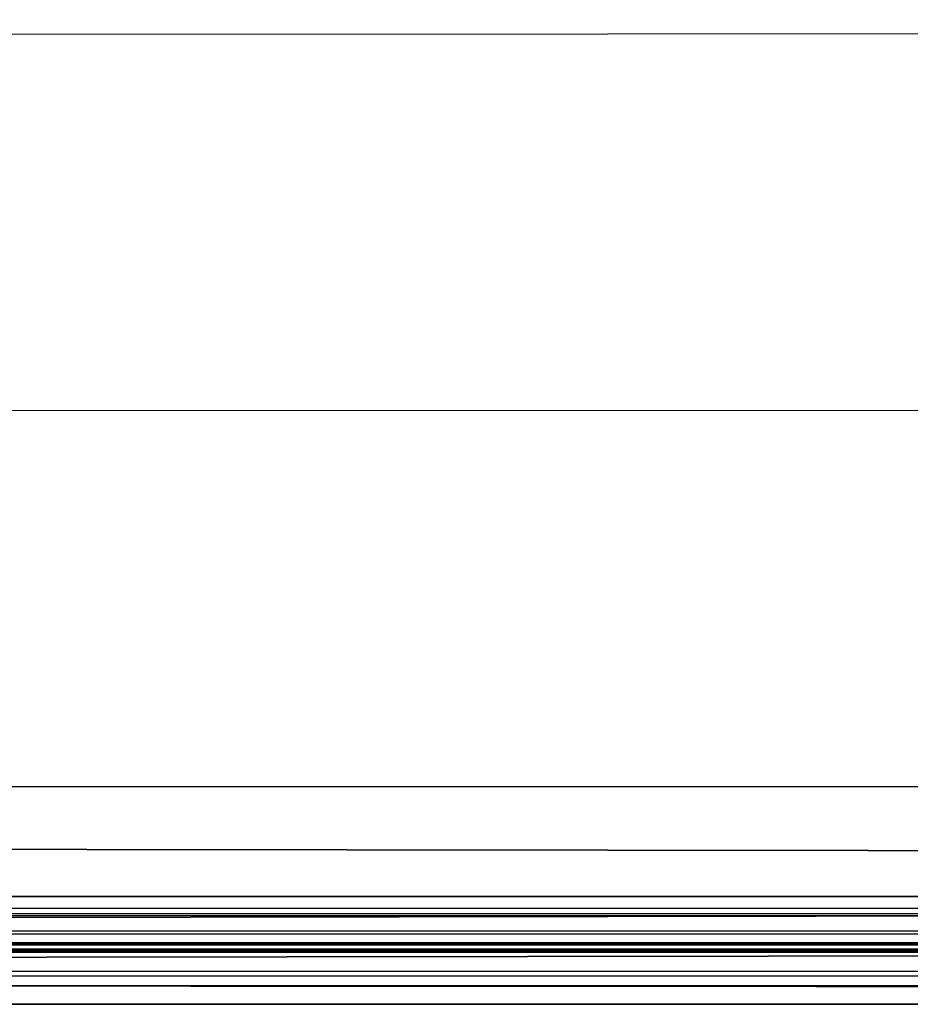
# Model space of a CAD drawing. Units: inches. Extents: x -33.7 to 33.7, y -14.3 to 21.
# Drawn here: x -25.3 to -16.9, y -13.7 to -4.4 of the extents above; entities that cross this region are included whole.
import ezdxf

# ---------------------------------------------------------------- set-up
doc = ezdxf.new("R2010")
doc.units = ezdxf.units.IN
doc.header["$MEASUREMENT"] = 0
doc.layers.add('SEAT-FABRIC', color=5, linetype='Continuous')

msp = doc.modelspace()

# ---------------------------------------------------------------- linework, layer by layer
at = {"layer": 'SEAT-FABRIC'}
for points in [[(-29.5904, -12.8231, 7.8687), (-29.5904, 12.7069, 7.8687), (0, 12.7069, 7.8687), (0, -12.8231, 7.8687)], [(0, -0.9636, 16.8734), (-29.5904, -0.9808, 16.596), (-29.5904, -4.5451, 16.6712), (0, -4.5336, 16.949)], [(-31.8027, -4.2808, 7.8687), (-31.8027, -12.7089, 7.8687), (31.8199, -12.7089, 7.8687), (31.8199, -4.2808, 7.8687)], [(-31.8027, -4.2808, 6.4907), (31.8199, -4.2808, 6.4907), (31.8199, -12.7089, 6.4907), (-31.8027, -12.7089, 6.4907)], [(-29.5904, -4.5451, 16.6712), (0, -4.5336, 16.949), (0, -8.1054, 16.9613), (-29.5904, -8.1111, 16.6831)], [(0, -8.1054, 16.9613), (-29.5904, -8.1111, 16.6831), (-29.5904, -11.668, 16.4617), (0, -11.668, 16.7398)], [(-29.5904, -11.668, 16.4617), (0, -11.668, 16.7398), (0, -12.2964, 16.534), (-29.5904, -12.2581, 16.3569)], [(-29.5904, -12.2581, 16.3569), (0, -12.2964, 16.534), (0, -12.8674, 16.073), (-29.5904, -12.9153, 16.0528)], [(-31.8027, -12.7089, 7.8687), (31.8199, -12.7089, 7.8687), (31.8199, -12.8915, 7.8662), (-31.8027, -12.8915, 7.8662)], [(31.8199, -12.8737, 6.4922), (-31.8027, -12.8737, 6.4922), (-31.8027, -12.7089, 6.4907), (31.8199, -12.7089, 6.4907)], [(-29.5904, -13.1558, 7.935), (0, -13.1542, 7.9338), (0, -12.8231, 7.8687), (-29.5904, -12.8231, 7.8687)], [(-31.8027, -13.033, 6.5289), (31.8199, -13.033, 6.5289), (31.8199, -12.8737, 6.4922), (-31.8027, -12.8737, 6.4922)], [(31.8199, -12.8915, 7.8662), (-31.8027, -12.8915, 7.8662), (-31.8027, -13.0634, 7.8118), (31.8199, -13.0634, 7.8118)], [(-29.5904, -12.9153, 16.0528), (0, -12.8674, 16.073), (0, -13.2488, 15.4438), (-29.5904, -13.2895, 15.4317)], [(31.8199, -13.1471, 6.6444), (-31.8027, -13.1471, 6.6444), (-31.8027, -13.033, 6.5289), (31.8199, -13.033, 6.5289)], [(-31.8027, -13.0634, 7.8118), (31.8199, -13.0634, 7.8118), (31.8199, -13.1703, 7.6666), (-31.8027, -13.1703, 7.6666)], [(-31.8027, -13.2032, 6.7988), (31.8199, -13.2032, 6.7988), (31.8199, -13.1471, 6.6444), (-31.8027, -13.1471, 6.6444)], [(31.8199, -13.1703, 7.6666), (-31.8027, -13.1703, 7.6666), (-31.8027, -13.2168, 7.4904), (31.8199, -13.2168, 7.4904)], [(31.8199, -13.2283, 6.9615), (-31.8027, -13.2283, 6.9615), (-31.8027, -13.2032, 6.7988), (31.8199, -13.2032, 6.7988)], [(31.8199, -13.2168, 7.4904), (-31.8027, -13.2168, 7.4904), (-31.8027, -13.2346, 7.3087), (31.8199, -13.2346, 7.3087)], [(-31.8027, -13.237, 7.126), (31.8199, -13.237, 7.126), (31.8199, -13.2283, 6.9615), (-31.8027, -13.2283, 6.9615)], [(-31.8027, -13.2346, 7.3087), (31.8199, -13.2346, 7.3087), (31.8199, -13.237, 7.126), (-31.8027, -13.237, 7.126)], [(-29.5904, -13.4191, 8.1558), (0, -13.4175, 8.1517), (0, -13.1542, 7.9338), (-29.5904, -13.1558, 7.935)], [(-29.5904, -13.2895, 15.4317), (0, -13.2488, 15.4438), (0, -13.468, 14.7398), (-29.5904, -13.461, 14.7202)], [(-29.5904, -13.5538, 8.4738), (0, -13.5524, 8.4675), (0, -13.4175, 8.1517), (-29.5904, -13.4191, 8.1558)], [(-29.5904, -13.461, 14.7202), (0, -13.468, 14.7398), (0, -13.5719, 14.0092), (-29.5904, -13.554, 13.9936)], [(-29.5904, -13.73, 11.2317), (0, -13.7288, 11.2358), (0, -13.5524, 8.4675), (-29.5904, -13.5538, 8.4738)], [(-29.5904, -13.554, 13.9936), (0, -13.5719, 14.0092), (0, -13.7288, 11.2358), (-29.5904, -13.73, 11.2317)]]:
    msp.add_3dface(points, dxfattribs=at)

doc.saveas('drawing.dxf')
